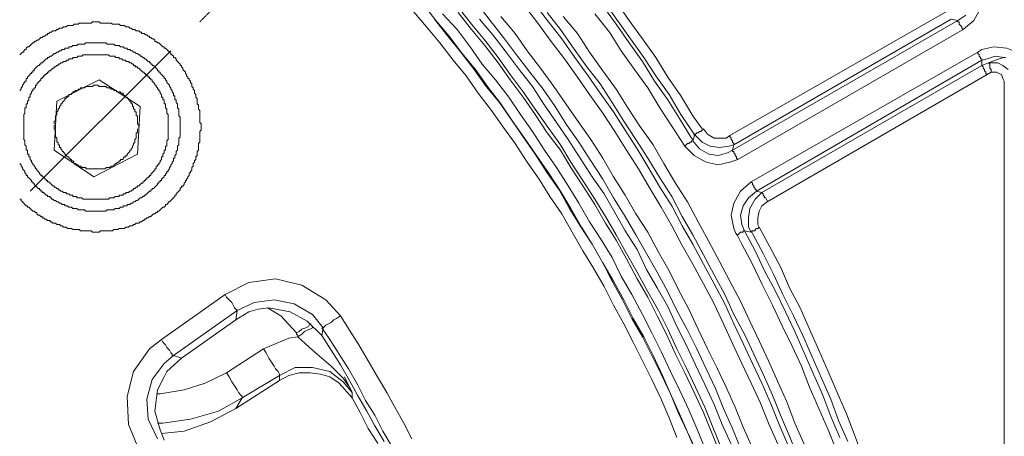
# Model space of a CAD drawing. Units: millimetres. Extents: x 715344 to 769520, y 525462 to 555162.
# Drawn here: x 733593 to 734512, y 549171 to 549560 of the extents above; entities that cross this region are included whole.
import ezdxf

# ---------------------------------------------------------------- set-up
doc = ezdxf.new("R2010")
doc.units = ezdxf.units.MM
doc.linetypes.add('PDF_IMPORT', pattern=[1, 0.8, -0.2])
doc.layers.add('EvoShahta', color=7, linetype='Continuous', lineweight=0)

msp = doc.modelspace()

# ---------------------------------------------------------------- linework, layer by layer
at = {"layer": 'EvoShahta', "linetype": 'PDF_IMPORT', "ltscale": 0.249642}
msp.add_lwpolyline([(733761.17, 549558.18), (734416.41, 550213.06)], dxfattribs=at)
at = {"layer": 'EvoShahta'}
for points in [[(734485.65, 549601.43), (734489.36, 549592.78), (734491.83, 549581.66), (734489.36, 549570.54), (734483.17, 549559.42), (734473.28, 549550.77), (734263.11, 549429.68), (734255.69, 549427.21), (734244.57, 549424.73), (734233.44, 549427.21), (734222.31, 549433.38), (734213.66, 549442.03), (734214.89, 549443.27), (734216.13, 549444.5), (734217.37, 549444.5), (734218.6, 549445.74), (734219.84, 549445.74), (734219.84, 549446.98), (734221.07, 549446.98), (734221.07, 549446.98)], [(734224.78, 549156.6), (734216.13, 549175.14), (734208.71, 549192.44), (734200.06, 549210.97), (734192.64, 549228.27), (734183.99, 549246.8), (734175.33, 549264.1), (734165.44, 549281.4), (734156.79, 549298.7), (734146.9, 549316), (734137.01, 549333.3), (734127.12, 549350.6), (734117.22, 549366.66), (734107.33, 549383.96), (734097.44, 549400.02), (734086.32, 549417.32), (734075.19, 549433.38), (734064.06, 549449.45), (734052.94, 549465.51), (734041.81, 549481.57), (734029.45, 549497.64), (734018.32, 549513.7), (734005.96, 549528.53), (733993.59, 549544.59), (733981.23, 549559.42), (733968.87, 549575.48)], [(734247.04, 549161.55), (734239.62, 549180.08), (734232.2, 549198.61), (734223.55, 549217.15), (734214.89, 549235.68), (734206.24, 549252.98), (734197.58, 549271.52), (734188.93, 549288.81), (734179.04, 549306.11), (734169.15, 549324.65), (734159.26, 549341.95), (734149.37, 549359.25), (734139.48, 549376.54), (734129.59, 549392.61), (734118.46, 549409.91), (734107.33, 549427.21), (734097.44, 549443.27), (734085.08, 549460.57), (734073.95, 549476.63), (734062.83, 549492.69), (734050.46, 549508.76), (734039.34, 549524.82), (734026.97, 549540.88), (734014.61, 549555.71), (734002.25, 549571.77)], [(734019.56, 549575.48), (734031.92, 549559.42), (734044.28, 549543.35), (734056.65, 549527.29), (734069.01, 549511.23), (734081.37, 549495.16), (734092.5, 549479.1), (734103.63, 549461.8), (734114.75, 549445.74), (734125.88, 549428.44), (734137.01, 549411.14), (734146.9, 549393.84), (734158.02, 549376.54), (734167.91, 549359.25), (734177.8, 549341.95), (734187.69, 549324.65), (734197.58, 549306.11), (734206.24, 549288.81), (734216.13, 549270.28), (734224.78, 549252.98), (734233.44, 549234.45), (734242.09, 549215.91), (734249.51, 549197.38), (734258.16, 549178.84), (734265.58, 549160.31)], [(734019.56, 549575.48), (734031.92, 549559.42), (734044.28, 549543.35), (734056.65, 549527.29), (734069.01, 549511.23), (734081.37, 549495.16), (734092.5, 549479.1), (734103.63, 549461.8), (734114.75, 549445.74), (734125.88, 549428.44), (734137.01, 549411.14), (734146.9, 549393.84), (734158.02, 549376.54), (734167.91, 549359.25), (734177.8, 549341.95), (734187.69, 549324.65), (734197.58, 549306.11), (734206.24, 549288.81), (734216.13, 549270.28), (734224.78, 549252.98), (734233.44, 549234.45), (734242.09, 549215.91), (734249.51, 549197.38), (734258.16, 549178.84), (734265.58, 549160.31)], [(734300.2, 549164.02), (734291.55, 549183.79), (734284.13, 549202.32), (734275.47, 549220.86), (734266.82, 549239.39), (734258.17, 549257.92), (734249.51, 549276.46), (734240.86, 549294.99), (734230.97, 549313.53), (734221.08, 549332.06), (734211.19, 549349.36), (734201.29, 549367.9), (734191.4, 549385.19), (734180.28, 549403.73), (734170.39, 549421.03), (734159.26, 549438.33), (734148.13, 549455.62), (734137.01, 549472.92), (734124.64, 549490.22), (734113.52, 549506.28), (734101.15, 549523.58), (734088.79, 549539.65), (734076.43, 549556.95), (734064.06, 549573.01)], [(734073.95, 549574.24), (734086.32, 549558.18), (734098.68, 549542.12), (734111.04, 549524.82), (734123.41, 549507.52), (734134.53, 549491.46), (734146.9, 549474.16), (734158.02, 549456.86), (734169.15, 549439.56), (734180.28, 549421.03), (734190.17, 549403.73), (734201.29, 549386.43), (734211.18, 549367.9), (734221.08, 549350.6), (734230.97, 549332.06), (734240.86, 549313.53), (734250.75, 549294.99), (734259.4, 549276.46), (734268.05, 549257.92), (734276.71, 549239.39), (734285.36, 549220.86), (734294.02, 549201.09), (734301.44, 549182.55), (734310.09, 549162.78)], [(734137.01, 549573.01), (734149.37, 549555.71), (734161.73, 549538.41), (734174.1, 549521.11), (734185.22, 549502.58), (734197.59, 549485.28), (734208.71, 549467.98), (734219.84, 549449.45), (734221.08, 549448.21)], [(734462.16, 549560.65), (734259.4, 549443.27), (734254.46, 549442.03), (734245.8, 549440.8), (734237.15, 549442.03), (734229.73, 549445.74), (734222.31, 549453.15), (734209.95, 549471.69), (734198.82, 549490.22), (734186.46, 549507.52), (734175.33, 549524.82), (734162.97, 549542.12), (734150.61, 549559.42), (734138.24, 549576.72)], [(734229.73, 549458.1), (734221.08, 549470.45), (734209.95, 549488.99), (734197.59, 549506.28), (734186.46, 549524.82), (734174.1, 549542.12), (734161.73, 549559.42), (734149.37, 549576.72)], [(734206.24, 549170.2), (734198.82, 549188.73), (734191.4, 549206.03), (734182.75, 549224.56), (734174.1, 549241.86), (734165.44, 549259.16), (734156.79, 549276.46), (734146.9, 549293.76), (734138.24, 549311.06), (734128.35, 549328.35), (734118.46, 549344.42), (734108.57, 549361.72), (734098.68, 549379.02), (734087.55, 549395.08), (734077.66, 549411.14), (734066.54, 549427.21), (734055.41, 549444.5), (734044.28, 549459.33), (734033.16, 549475.39), (734020.79, 549491.46), (734009.67, 549507.52), (733997.3, 549522.35), (733984.94, 549538.41), (733972.58, 549553.24), (733960.21, 549568.07)], [(733979.99, 549560.65), (733992.36, 549544.59), (734004.72, 549529.76), (734017.08, 549513.7), (734028.21, 549497.64), (734040.57, 549482.81), (734051.7, 549466.74), (734062.83, 549450.68), (734073.95, 549434.62), (734085.08, 549417.32), (734096.21, 549401.26), (734106.1, 549383.96), (734115.99, 549367.9), (734127.12, 549350.6), (734137.01, 549333.3), (734145.66, 549316), (734155.55, 549298.7), (734164.2, 549281.4), (734174.1, 549264.1), (734182.75, 549246.8), (734191.4, 549229.51), (734200.06, 549210.97), (734207.48, 549193.67), (734216.13, 549175.14), (734223.55, 549157.84)], [(733987.41, 549565.59), (734001.01, 549550.77), (734013.37, 549534.7), (734024.5, 549518.64), (734036.86, 549503.81), (734049.23, 549487.75), (734060.35, 549471.69), (734071.48, 549455.62), (734082.61, 549438.33), (734093.74, 549422.26), (734104.86, 549404.96), (734114.75, 549388.9), (734124.64, 549371.6), (734135.77, 549354.3), (734145.66, 549338.24), (734154.31, 549320.94), (734164.2, 549303.64), (734174.1, 549285.11), (734182.75, 549267.81), (734191.4, 549250.51), (734200.06, 549231.98), (734208.71, 549214.68), (734217.37, 549196.14), (734224.78, 549178.84), (734232.2, 549160.31)], [(734245.8, 549156.6), (734238.38, 549175.14), (734230.97, 549193.67), (734222.31, 549212.21), (734213.66, 549230.74), (734205, 549248.04), (734196.35, 549266.57), (734187.69, 549283.87), (734179.04, 549301.17), (734169.15, 549318.47), (734159.26, 549337), (734149.37, 549354.3), (734139.48, 549370.37), (734129.59, 549387.67), (734118.46, 549404.96), (734107.33, 549422.26), (734097.44, 549438.33), (734085.08, 549454.39), (734073.95, 549471.69), (734062.83, 549487.75), (734050.46, 549503.81), (734039.34, 549519.88), (734026.97, 549535.94), (734014.61, 549550.77), (734002.25, 549566.83)], [(734022.03, 549560.65), (734034.39, 549545.82), (734046.75, 549529.76), (734059.12, 549513.7), (734071.48, 549497.64), (734082.61, 549480.34), (734093.74, 549464.27), (734104.86, 549448.21), (734115.99, 549430.91), (734127.12, 549413.61), (734138.24, 549397.55), (734148.13, 549380.25), (734158.02, 549362.95), (734169.15, 549345.65), (734177.8, 549327.12), (734187.69, 549309.82), (734197.58, 549292.52), (734206.24, 549273.99), (734214.89, 549256.69), (734223.55, 549238.15), (734232.2, 549219.62), (734240.86, 549201.09), (734248.27, 549182.55), (734256.93, 549164.02)], [(734041.81, 549563.12), (734055.41, 549547.06), (734066.54, 549531), (734078.9, 549514.93), (734091.26, 549497.64), (734102.39, 549481.57), (734114.75, 549464.27), (734125.88, 549448.21), (734137.01, 549430.91), (734146.9, 549413.61), (734158.02, 549396.31), (734167.91, 549379.02), (734179.04, 549361.72), (734188.93, 549343.18), (734198.82, 549325.88), (734207.48, 549308.59), (734217.37, 549290.05), (734226.02, 549271.52), (734234.67, 549252.98), (734243.33, 549235.68), (734251.98, 549217.15), (734260.64, 549198.61), (734268.05, 549180.08), (734276.71, 549160.31)], [(734318.74, 549152.9), (734311.33, 549171.43), (734302.67, 549191.2), (734295.25, 549209.74), (734286.6, 549229.51), (734277.95, 549248.04), (734269.29, 549266.57), (734259.4, 549285.11), (734250.75, 549303.64), (734240.86, 549322.18), (734230.97, 549340.71), (734221.08, 549359.25), (734211.18, 549376.54), (734201.29, 549395.08), (734190.17, 549412.38), (734179.04, 549430.91), (734167.91, 549448.21), (734156.79, 549465.51), (734145.66, 549482.81), (734134.53, 549500.11), (734122.17, 549516.17), (734109.81, 549533.47), (734097.44, 549550.77), (734085.08, 549566.83)], [(734099.92, 549563.12), (734113.52, 549547.06), (734124.64, 549529.76), (734137.01, 549512.46), (734149.37, 549495.16), (734160.5, 549477.87), (734171.62, 549460.57), (734183.99, 549443.27), (734193.88, 549425.97), (734205, 549407.44), (734216.13, 549390.14), (734226.02, 549371.6), (734235.91, 549353.07), (734245.8, 549334.53), (734255.69, 549316), (734265.58, 549297.46), (734274.24, 549278.93), (734282.89, 549260.4), (734291.54, 549241.86), (734300.2, 549222.09), (734308.85, 549203.56), (734316.27, 549183.79), (734324.93, 549164.02)], [(734213.66, 549442.03), (734201.29, 549460.57), (734190.17, 549477.87), (734179.04, 549496.4), (734166.68, 549513.7), (734154.31, 549531), (734143.19, 549548.3), (734129.59, 549565.59)], [(734230.97, 549458.1), (734234.67, 549453.15), (734240.86, 549449.45), (734245.8, 549449.45), (734251.98, 549449.45), (734255.69, 549451.92), (734458.45, 549568.07)], [(734258.16, 549438.33), (734468.34, 549559.42)], [(734462.16, 549560.65), (734468.34, 549559.42), (734475.76, 549564.36)], [(734468.34, 549559.42), (734468.34, 549558.18), (734469.57, 549558.18), (734469.57, 549556.95), (734469.57, 549555.71), (734470.81, 549554.47), (734472.05, 549553.24), (734472.05, 549552), (734473.28, 549550.77)], [(733745.1, 549403.73), (733745.1, 549404.96), (733746.33, 549406.2), (733746.33, 549407.44), (733747.57, 549408.67), (733747.57, 549409.91), (733748.8, 549409.91), (733748.8, 549411.14), (733750.04, 549412.38), (733750.04, 549413.61), (733751.28, 549414.85), (733751.28, 549416.08), (733751.28, 549417.32), (733752.51, 549417.32), (733752.51, 549418.56), (733753.75, 549419.79), (733753.75, 549421.03), (733753.75, 549422.26), (733754.98, 549423.5), (733754.98, 549424.73), (733754.98, 549425.97), (733756.22, 549427.21), (733756.22, 549428.44), (733757.46, 549429.68), (733757.46, 549430.91), (733757.46, 549432.15), (733758.69, 549433.38), (733758.69, 549434.62), (733758.69, 549435.85), (733758.69, 549437.09), (733759.93, 549438.33), (733759.93, 549439.56), (733759.93, 549440.8), (733759.93, 549442.03), (733759.93, 549443.27), (733759.93, 549444.5), (733761.17, 549445.74), (733761.17, 549446.98), (733761.17, 549448.21), (733761.17, 549449.45), (733761.17, 549450.68), (733761.17, 549451.92), (733761.17, 549453.15), (733761.17, 549454.39), (733761.17, 549455.62), (733762.4, 549456.86), (733762.4, 549458.1), (733762.4, 549459.33), (733762.4, 549460.57), (733762.4, 549461.8), (733762.4, 549463.04), (733761.17, 549464.27), (733761.17, 549465.51), (733761.17, 549466.74), (733761.17, 549467.98), (733761.17, 549469.22), (733761.17, 549470.45), (733761.17, 549471.69), (733761.17, 549472.92), (733761.17, 549474.16), (733761.17, 549475.39), (733759.93, 549476.63), (733759.93, 549477.87), (733759.93, 549479.1), (733759.93, 549480.34), (733758.69, 549481.57), (733758.69, 549482.81), (733758.69, 549484.04), (733758.69, 549485.28), (733758.69, 549486.52), (733757.46, 549487.75), (733757.46, 549488.99), (733757.46, 549490.22), (733756.22, 549491.46), (733756.22, 549492.69), (733756.22, 549493.93), (733754.98, 549495.16), (733754.98, 549496.4), (733753.75, 549497.64), (733753.75, 549498.87), (733753.75, 549500.11), (733752.51, 549501.34), (733752.51, 549502.58), (733751.28, 549503.81), (733751.28, 549505.05), (733750.04, 549505.05), (733750.04, 549506.28), (733748.8, 549507.52), (733748.8, 549508.76), (733747.57, 549509.99), (733747.57, 549511.23), (733746.33, 549512.46), (733745.1, 549513.7), (733745.1, 549514.93), (733743.86, 549516.17), (733743.86, 549517.41), (733742.62, 549517.41), (733742.62, 549518.64), (733741.39, 549519.88), (733740.15, 549521.11), (733738.91, 549522.35), (733738.91, 549523.58), (733737.68, 549524.82), (733736.44, 549524.82), (733736.44, 549526.05), (733735.2, 549527.29), (733733.97, 549527.29), (733733.97, 549528.53), (733732.73, 549529.76), (733731.5, 549531), (733730.26, 549532.23), (733729.02, 549533.47), (733727.79, 549533.47), (733727.79, 549534.7), (733726.55, 549534.7), (733725.31, 549535.94), (733724.08, 549537.18), (733722.84, 549538.41), (733721.6, 549538.41), (733720.37, 549539.65), (733719.13, 549539.65), (733719.13, 549540.88), (733717.9, 549542.12), (733716.66, 549542.12), (733715.42, 549543.35), (733714.19, 549543.35), (733714.19, 549544.59), (733712.95, 549544.59), (733711.71, 549545.82), (733710.48, 549545.82), (733709.24, 549547.06), (733708.01, 549547.06), (733706.77, 549547.06), (733706.77, 549548.3), (733705.53, 549548.3), (733704.3, 549549.53), (733703.06, 549549.53), (733701.82, 549549.53), (733700.59, 549550.77), (733699.35, 549550.77), (733698.12, 549550.77), (733696.88, 549552), (733695.64, 549552), (733694.41, 549553.24), (733693.17, 549553.24), (733691.93, 549553.24), (733690.7, 549554.47), (733689.46, 549554.47), (733688.22, 549554.47), (733686.99, 549554.47), (733685.75, 549555.71), (733684.52, 549555.71), (733683.28, 549555.71), (733682.04, 549555.71), (733680.81, 549555.71), (733679.57, 549555.71), (733678.33, 549556.95), (733677.1, 549556.95), (733675.86, 549556.95), (733674.63, 549556.95), (733673.39, 549556.95), (733672.15, 549556.95), (733670.92, 549556.95), (733669.68, 549556.95), (733668.44, 549556.95), (733667.21, 549558.18), (733665.97, 549558.18), (733664.73, 549558.18), (733663.5, 549558.18), (733662.26, 549558.18), (733661.03, 549558.18), (733659.79, 549556.95), (733658.55, 549556.95), (733657.32, 549556.95), (733656.08, 549556.95), (733654.84, 549556.95), (733653.61, 549556.95), (733652.37, 549556.95), (733651.14, 549556.95), (733649.9, 549556.95), (733648.66, 549556.95), (733647.43, 549555.71), (733646.19, 549555.71), (733644.95, 549555.71), (733643.72, 549555.71), (733642.48, 549554.47), (733641.24, 549554.47), (733640.01, 549554.47), (733638.77, 549554.47), (733637.54, 549554.47), (733636.3, 549553.24), (733635.06, 549553.24), (733633.83, 549553.24), (733632.59, 549552), (733631.35, 549552), (733630.12, 549552), (733628.88, 549550.77), (733627.65, 549550.77), (733626.41, 549549.53), (733625.17, 549549.53), (733623.94, 549549.53), (733622.7, 549548.3), (733621.46, 549548.3), (733620.23, 549547.06), (733618.99, 549547.06), (733618.99, 549545.82), (733617.75, 549545.82), (733616.52, 549544.59), (733615.28, 549544.59), (733614.05, 549543.35), (733612.81, 549543.35), (733611.57, 549542.12), (733610.34, 549540.88), (733609.1, 549540.88), (733607.86, 549539.65), (733606.63, 549539.65), (733606.63, 549538.41), (733605.39, 549538.41), (733604.16, 549537.18), (733602.92, 549535.94), (733601.68, 549534.7), (733600.45, 549534.7), (733599.21, 549533.47), (733599.21, 549532.23), (733597.97, 549532.23), (733596.74, 549531), (733596.74, 549529.76), (733595.5, 549529.76), (733594.26, 549528.53), (733593.03, 549527.29)], [(733593.03, 549493.93), (733594.26, 549495.16), (733594.26, 549496.4), (733595.5, 549497.64), (733595.5, 549498.87), (733596.74, 549500.11), (733596.74, 549501.34), (733597.97, 549501.34), (733597.97, 549502.58), (733599.21, 549502.58), (733599.21, 549503.81), (733599.21, 549505.05), (733600.45, 549505.05), (733600.45, 549506.28), (733601.68, 549507.52), (733602.92, 549508.76), (733602.92, 549509.99), (733604.16, 549509.99), (733604.16, 549511.23), (733605.39, 549511.23), (733605.39, 549512.46), (733606.63, 549512.46), (733606.63, 549513.7), (733607.86, 549514.93), (733609.1, 549516.17), (733610.34, 549517.41), (733611.57, 549517.41), (733611.57, 549518.64), (733612.81, 549518.64), (733612.81, 549519.88), (733614.05, 549519.88), (733615.28, 549521.11), (733616.52, 549522.35), (733617.75, 549523.58), (733618.99, 549523.58), (733618.99, 549524.82), (733620.23, 549524.82), (733621.46, 549526.05), (733622.7, 549526.05), (733623.94, 549527.29), (733625.17, 549528.53), (733626.41, 549528.53), (733627.65, 549529.76), (733628.88, 549529.76), (733630.12, 549531), (733631.35, 549531), (733632.59, 549532.23), (733633.83, 549532.23), (733635.06, 549532.23), (733635.06, 549533.47), (733636.3, 549533.47), (733637.54, 549533.47), (733638.77, 549533.47), (733638.77, 549534.7), (733640.01, 549534.7), (733641.24, 549534.7), (733642.48, 549535.94), (733643.72, 549535.94), (733644.95, 549535.94), (733646.19, 549535.94), (733647.43, 549537.18), (733648.66, 549537.18), (733649.9, 549537.18), (733651.14, 549537.18), (733652.37, 549537.18), (733653.61, 549537.18), (733654.84, 549538.41), (733656.08, 549538.41), (733657.32, 549538.41), (733658.55, 549538.41), (733659.79, 549538.41), (733661.03, 549538.41), (733662.26, 549538.41), (733663.5, 549538.41), (733664.73, 549538.41), (733665.97, 549538.41), (733667.21, 549538.41), (733668.44, 549538.41), (733669.68, 549538.41), (733670.92, 549538.41), (733672.15, 549538.41), (733673.39, 549538.41), (733674.63, 549537.18), (733675.86, 549537.18), (733677.1, 549537.18), (733678.33, 549537.18), (733679.57, 549537.18), (733680.81, 549537.18), (733682.04, 549535.94), (733683.28, 549535.94), (733684.52, 549535.94), (733685.75, 549535.94), (733686.99, 549534.7), (733688.22, 549534.7), (733689.46, 549534.7), (733690.7, 549533.47), (733691.93, 549533.47), (733693.17, 549533.47), (733693.17, 549532.23), (733694.41, 549532.23), (733695.64, 549532.23), (733696.88, 549531), (733698.12, 549531), (733699.35, 549529.76), (733700.59, 549529.76), (733701.82, 549528.53), (733703.06, 549528.53), (733704.3, 549527.29), (733705.53, 549527.29), (733705.53, 549526.05), (733706.77, 549526.05), (733708.01, 549524.82)], [(734275.47, 549408.67), (734486.88, 549529.76), (734490.59, 549532.23), (734501.72, 549534.7), (734514.08, 549533.47), (734520.26, 549531), (734527.68, 549524.82), (734532.63, 549516.17), (734533.86, 549507.52), (734533.86, 548860.05)], [(733708.01, 549524.82), (733709.24, 549524.82), (733709.24, 549523.58), (733710.48, 549523.58), (733711.71, 549522.35), (733712.95, 549521.11), (733714.19, 549521.11), (733714.19, 549519.88), (733715.42, 549519.88), (733715.42, 549518.64), (733716.66, 549518.64), (733716.66, 549517.41), (733717.9, 549517.41), (733719.13, 549516.17), (733720.37, 549514.93), (733721.6, 549513.7), (733721.6, 549512.46), (733722.84, 549512.46), (733722.84, 549511.23), (733724.08, 549511.23), (733724.08, 549509.99), (733725.31, 549508.76), (733726.55, 549507.52), (733727.79, 549506.28), (733727.79, 549505.05), (733729.02, 549505.05), (733729.02, 549503.81), (733730.26, 549502.58), (733730.26, 549501.34), (733731.5, 549500.11), (733732.73, 549498.87), (733732.73, 549497.64), (733733.97, 549496.4), (733733.97, 549495.16), (733735.2, 549493.93), (733735.2, 549492.69), (733736.44, 549491.46), (733736.44, 549490.22), (733736.44, 549488.99), (733737.68, 549488.99), (733737.68, 549487.75), (733737.68, 549486.52), (733737.68, 549485.28), (733738.91, 549485.28), (733738.91, 549484.04), (733738.91, 549482.81), (733740.15, 549481.57), (733740.15, 549480.34), (733740.15, 549479.1), (733740.15, 549477.87), (733741.39, 549476.63), (733741.39, 549475.39), (733741.39, 549474.16), (733741.39, 549472.92), (733741.39, 549471.69), (733741.39, 549470.45), (733742.62, 549469.22), (733742.62, 549467.98), (733742.62, 549466.74), (733742.62, 549465.51), (733742.62, 549464.27), (733742.62, 549463.04), (733742.62, 549461.8), (733742.62, 549460.57), (733742.62, 549459.33), (733742.62, 549458.1), (733742.62, 549456.86), (733742.62, 549455.62), (733742.62, 549454.39), (733742.62, 549453.15), (733742.62, 549451.92), (733742.62, 549450.68), (733741.39, 549449.45), (733741.39, 549448.21), (733741.39, 549446.98), (733741.39, 549445.74), (733741.39, 549444.5), (733741.39, 549443.27), (733740.15, 549442.03), (733740.15, 549440.8), (733740.15, 549439.56), (733740.15, 549438.33), (733738.91, 549437.09), (733738.91, 549435.85), (733738.91, 549434.62), (733737.68, 549433.38), (733737.68, 549432.15), (733737.68, 549430.91), (733736.44, 549430.91), (733736.44, 549429.68), (733736.44, 549428.44), (733735.2, 549427.21), (733735.2, 549425.97), (733733.97, 549424.73), (733733.97, 549423.5), (733732.73, 549422.26), (733732.73, 549421.03), (733731.5, 549419.79), (733731.5, 549418.56), (733730.26, 549418.56), (733730.26, 549417.32), (733729.02, 549416.08), (733729.02, 549414.85), (733727.79, 549414.85), (733727.79, 549413.61), (733726.55, 549412.38), (733725.31, 549411.14), (733725.31, 549409.91), (733724.08, 549409.91), (733724.08, 549408.67), (733722.84, 549408.67), (733722.84, 549407.44), (733721.6, 549407.44), (733721.6, 549406.2), (733720.37, 549404.96), (733719.13, 549403.73), (733717.9, 549402.49), (733716.66, 549402.49), (733716.66, 549401.26), (733715.42, 549401.26), (733715.42, 549400.02), (733714.19, 549400.02), (733712.95, 549398.79), (733711.71, 549397.55), (733710.48, 549396.31), (733709.24, 549396.31), (733709.24, 549395.08), (733708.01, 549395.08), (733706.77, 549393.84), (733705.53, 549393.84), (733704.3, 549392.61), (733703.06, 549391.37), (733701.82, 549391.37), (733700.59, 549390.14), (733699.35, 549390.14), (733698.12, 549388.9), (733696.88, 549388.9), (733695.64, 549387.67), (733694.41, 549387.67), (733693.17, 549387.67), (733693.17, 549386.43), (733691.93, 549386.43), (733690.7, 549386.43), (733689.46, 549386.43), (733689.46, 549385.19), (733688.22, 549385.19), (733686.99, 549385.19), (733685.75, 549383.96), (733684.52, 549383.96), (733683.28, 549383.96), (733682.04, 549383.96), (733680.81, 549382.72), (733679.57, 549382.72), (733678.33, 549382.72), (733677.1, 549382.72), (733675.86, 549382.72), (733674.63, 549382.72), (733673.39, 549381.49), (733672.15, 549381.49), (733670.92, 549381.49), (733669.68, 549381.49), (733668.44, 549381.49), (733667.21, 549381.49), (733665.97, 549381.49), (733664.73, 549381.49), (733663.5, 549381.49), (733662.26, 549381.49), (733661.03, 549381.49), (733659.79, 549381.49), (733658.55, 549381.49), (733657.32, 549381.49), (733656.08, 549381.49), (733654.84, 549381.49), (733653.61, 549382.72), (733652.37, 549382.72), (733651.14, 549382.72), (733649.9, 549382.72), (733648.66, 549382.72), (733647.43, 549382.72), (733646.19, 549383.96), (733644.95, 549383.96), (733643.72, 549383.96), (733642.48, 549383.96), (733641.24, 549385.19), (733640.01, 549385.19), (733638.77, 549385.19), (733637.54, 549386.43), (733636.3, 549386.43), (733635.06, 549386.43), (733635.06, 549387.67), (733633.83, 549387.67), (733632.59, 549387.67), (733631.35, 549388.9), (733630.12, 549388.9), (733628.88, 549390.14), (733627.65, 549390.14), (733626.41, 549391.37), (733625.17, 549391.37), (733623.94, 549392.61), (733622.7, 549392.61), (733622.7, 549393.84), (733621.46, 549393.84), (733621.46, 549395.08), (733620.23, 549395.08), (733618.99, 549395.08), (733618.99, 549396.31), (733617.75, 549396.31), (733616.52, 549397.55), (733615.28, 549398.79), (733614.05, 549398.79), (733614.05, 549400.02), (733612.81, 549400.02), (733612.81, 549401.26), (733611.57, 549401.26), (733611.57, 549402.49), (733610.34, 549402.49), (733609.1, 549403.73), (733607.86, 549404.96), (733606.63, 549406.2), (733606.63, 549407.44), (733605.39, 549407.44), (733605.39, 549408.67), (733604.16, 549408.67), (733604.16, 549409.91), (733602.92, 549411.14), (733601.68, 549412.38), (733600.45, 549413.61), (733600.45, 549414.85), (733599.21, 549414.85), (733599.21, 549416.08), (733597.97, 549417.32), (733597.97, 549418.56), (733596.74, 549419.79), (733595.5, 549421.03), (733595.5, 549422.26), (733594.26, 549423.5), (733594.26, 549424.73), (733593.03, 549425.97)], [(733701.82, 549516.17), (733700.59, 549517.41), (733699.35, 549517.41), (733699.35, 549518.64), (733698.12, 549518.64), (733696.88, 549519.88), (733695.64, 549519.88), (733694.41, 549521.11), (733693.17, 549521.11), (733691.93, 549521.11), (733691.93, 549522.35), (733690.7, 549522.35), (733689.46, 549522.35), (733688.22, 549523.58), (733686.99, 549523.58), (733685.75, 549523.58), (733685.75, 549524.82), (733684.52, 549524.82), (733683.28, 549524.82), (733682.04, 549524.82), (733682.04, 549526.05), (733680.81, 549526.05), (733679.57, 549526.05), (733678.33, 549526.05), (733677.1, 549526.05), (733675.86, 549527.29), (733674.63, 549527.29), (733673.39, 549527.29), (733672.15, 549527.29), (733670.92, 549527.29), (733669.68, 549527.29), (733668.44, 549527.29), (733667.21, 549527.29), (733665.97, 549527.29), (733664.73, 549527.29), (733663.5, 549527.29), (733662.26, 549527.29), (733661.03, 549527.29), (733659.79, 549527.29), (733658.55, 549527.29), (733657.32, 549527.29), (733656.08, 549527.29), (733654.84, 549527.29), (733653.61, 549527.29), (733652.37, 549527.29), (733651.14, 549526.05), (733649.9, 549526.05), (733648.66, 549526.05), (733647.43, 549526.05), (733646.19, 549524.82), (733644.95, 549524.82), (733643.72, 549524.82), (733642.48, 549524.82), (733642.48, 549523.58), (733641.24, 549523.58), (733640.01, 549523.58), (733638.77, 549523.58), (733638.77, 549522.35), (733637.54, 549522.35), (733636.3, 549522.35), (733636.3, 549521.11), (733635.06, 549521.11), (733633.83, 549521.11), (733632.59, 549519.88), (733631.35, 549519.88), (733630.12, 549518.64), (733628.88, 549518.64), (733628.88, 549517.41), (733627.65, 549517.41), (733626.41, 549516.17), (733625.17, 549516.17), (733625.17, 549514.93), (733623.94, 549514.93), (733622.7, 549513.7), (733621.46, 549512.46), (733620.23, 549512.46), (733620.23, 549511.23), (733618.99, 549511.23), (733618.99, 549509.99), (733617.75, 549509.99), (733617.75, 549508.76), (733616.52, 549508.76), (733616.52, 549507.52), (733615.28, 549507.52), (733615.28, 549506.28), (733614.05, 549506.28), (733614.05, 549505.05), (733612.81, 549505.05), (733612.81, 549503.81), (733611.57, 549502.58), (733610.34, 549501.34), (733609.1, 549500.11), (733609.1, 549498.87), (733607.86, 549498.87), (733607.86, 549497.64), (733607.86, 549496.4), (733606.63, 549496.4), (733606.63, 549495.16), (733605.39, 549495.16), (733605.39, 549493.93), (733604.16, 549492.69), (733604.16, 549491.46), (733602.92, 549490.22), (733602.92, 549488.99), (733602.92, 549487.75), (733601.68, 549487.75), (733601.68, 549486.52), (733601.68, 549485.28), (733600.45, 549484.04), (733600.45, 549482.81), (733600.45, 549481.57), (733599.21, 549481.57), (733599.21, 549480.34), (733599.21, 549479.1), (733599.21, 549477.87), (733597.97, 549477.87), (733597.97, 549476.63), (733597.97, 549475.39), (733597.97, 549474.16), (733597.97, 549472.92), (733596.74, 549471.69), (733596.74, 549470.45), (733596.74, 549469.22), (733596.74, 549467.98), (733596.74, 549466.74), (733596.74, 549465.51), (733596.74, 549464.27), (733596.74, 549463.04), (733596.74, 549461.8), (733596.74, 549460.57), (733596.74, 549459.33), (733596.74, 549458.1), (733596.74, 549456.86), (733596.74, 549455.62), (733596.74, 549454.39), (733596.74, 549453.15), (733596.74, 549451.92), (733596.74, 549450.68), (733596.74, 549449.45), (733596.74, 549448.21), (733597.97, 549446.98), (733597.97, 549445.74), (733597.97, 549444.5), (733597.97, 549443.27), (733599.21, 549442.03), (733599.21, 549440.8), (733599.21, 549439.56), (733599.21, 549438.33), (733600.45, 549438.33), (733600.45, 549437.09), (733600.45, 549435.85), (733600.45, 549434.62), (733601.68, 549434.62), (733601.68, 549433.38), (733601.68, 549432.15), (733602.92, 549432.15), (733602.92, 549430.91), (733602.92, 549429.68), (733604.16, 549428.44), (733604.16, 549427.21), (733605.39, 549425.97), (733605.39, 549424.73), (733606.63, 549424.73), (733606.63, 549423.5), (733607.86, 549422.26), (733607.86, 549421.03), (733609.1, 549421.03), (733609.1, 549419.79), (733610.34, 549418.56), (733611.57, 549417.32), (733611.57, 549416.08), (733612.81, 549416.08), (733612.81, 549414.85), (733614.05, 549414.85), (733614.05, 549413.61), (733615.28, 549413.61), (733615.28, 549412.38), (733616.52, 549412.38), (733616.52, 549411.14), (733617.75, 549411.14), (733617.75, 549409.91), (733618.99, 549409.91), (733618.99, 549408.67), (733620.23, 549408.67), (733621.46, 549407.44), (733622.7, 549406.2), (733623.94, 549404.96), (733625.17, 549404.96), (733625.17, 549403.73), (733626.41, 549403.73), (733627.65, 549402.49), (733628.88, 549402.49), (733628.88, 549401.26), (733630.12, 549401.26), (733631.35, 549400.02), (733632.59, 549400.02), (733633.83, 549398.79), (733635.06, 549398.79), (733636.3, 549398.79), (733636.3, 549397.55), (733637.54, 549397.55), (733638.77, 549397.55), (733640.01, 549396.31), (733641.24, 549396.31), (733642.48, 549396.31), (733642.48, 549395.08), (733643.72, 549395.08), (733644.95, 549395.08), (733646.19, 549395.08), (733646.19, 549393.84), (733647.43, 549393.84), (733648.66, 549393.84), (733649.9, 549393.84), (733651.14, 549393.84), (733652.37, 549392.61), (733653.61, 549392.61), (733654.84, 549392.61), (733656.08, 549392.61), (733657.32, 549392.61), (733658.55, 549392.61), (733659.79, 549392.61), (733661.03, 549392.61), (733662.26, 549392.61), (733663.5, 549392.61), (733664.73, 549392.61), (733665.97, 549392.61), (733667.21, 549392.61), (733668.44, 549392.61), (733669.68, 549392.61), (733670.92, 549392.61), (733672.15, 549392.61), (733673.39, 549392.61), (733674.63, 549392.61), (733675.86, 549392.61), (733677.1, 549393.84), (733678.33, 549393.84), (733679.57, 549393.84), (733680.81, 549393.84), (733682.04, 549395.08), (733683.28, 549395.08), (733684.52, 549395.08), (733685.75, 549395.08), (733685.75, 549396.31), (733686.99, 549396.31), (733688.22, 549396.31), (733689.46, 549396.31), (733689.46, 549397.55), (733690.7, 549397.55), (733691.93, 549397.55), (733691.93, 549398.79), (733693.17, 549398.79), (733694.41, 549398.79), (733695.64, 549400.02), (733696.88, 549400.02), (733698.12, 549401.26), (733699.35, 549401.26), (733699.35, 549402.49), (733700.59, 549402.49), (733701.82, 549403.73), (733703.06, 549403.73), (733703.06, 549404.96), (733704.3, 549404.96), (733705.53, 549406.2), (733706.77, 549407.44), (733708.01, 549407.44), (733708.01, 549408.67), (733709.24, 549408.67), (733709.24, 549409.91), (733710.48, 549409.91), (733710.48, 549411.14), (733711.71, 549411.14), (733711.71, 549412.38), (733712.95, 549412.38), (733712.95, 549413.61), (733714.19, 549413.61), (733714.19, 549414.85), (733715.42, 549414.85), (733715.42, 549416.08), (733716.66, 549417.32), (733717.9, 549418.56), (733719.13, 549419.79), (733719.13, 549421.03), (733720.37, 549421.03), (733720.37, 549422.26), (733720.37, 549423.5), (733721.6, 549423.5), (733721.6, 549424.73), (733722.84, 549424.73), (733722.84, 549425.97), (733724.08, 549427.21), (733724.08, 549428.44), (733725.31, 549429.68), (733725.31, 549430.91), (733725.31, 549432.15), (733726.55, 549432.15), (733726.55, 549433.38), (733726.55, 549434.62), (733727.79, 549435.85), (733727.79, 549437.09), (733727.79, 549438.33), (733729.02, 549438.33), (733729.02, 549439.56), (733729.02, 549440.8), (733729.02, 549442.03), (733730.26, 549442.03), (733730.26, 549443.27), (733730.26, 549444.5), (733730.26, 549445.74), (733730.26, 549446.98), (733731.5, 549448.21), (733731.5, 549449.45), (733731.5, 549450.68), (733731.5, 549451.92), (733731.5, 549453.15), (733731.5, 549454.39), (733731.5, 549455.62), (733731.5, 549456.86), (733731.5, 549458.1), (733731.5, 549459.33), (733731.5, 549460.57), (733731.5, 549461.8), (733731.5, 549463.04), (733731.5, 549464.27), (733731.5, 549465.51), (733731.5, 549466.74), (733731.5, 549467.98), (733731.5, 549469.22), (733731.5, 549470.45), (733731.5, 549471.69), (733730.26, 549472.92), (733730.26, 549474.16), (733730.26, 549475.39), (733730.26, 549476.63), (733729.02, 549477.87), (733729.02, 549479.1), (733729.02, 549480.34), (733729.02, 549481.57), (733727.79, 549481.57), (733727.79, 549482.81), (733727.79, 549484.04), (733727.79, 549485.28), (733726.55, 549485.28), (733726.55, 549486.52), (733726.55, 549487.75), (733725.31, 549487.75), (733725.31, 549488.99), (733725.31, 549490.22), (733724.08, 549491.46), (733724.08, 549492.69), (733722.84, 549493.93), (733722.84, 549495.16), (733721.6, 549495.16), (733721.6, 549496.4), (733720.37, 549497.64), (733720.37, 549498.87), (733719.13, 549498.87), (733719.13, 549500.11), (733717.9, 549501.34), (733716.66, 549502.58), (733716.66, 549503.81), (733715.42, 549503.81), (733715.42, 549505.05), (733714.19, 549505.05), (733714.19, 549506.28), (733712.95, 549506.28), (733712.95, 549507.52), (733711.71, 549507.52), (733711.71, 549508.76), (733710.48, 549508.76), (733710.48, 549509.99), (733709.24, 549509.99), (733709.24, 549511.23), (733708.01, 549511.23), (733706.77, 549512.46), (733705.53, 549513.7), (733704.3, 549514.93), (733703.06, 549514.93), (733703.06, 549516.17), (733701.82, 549516.17), (733700.59, 549516.17)], [(733602.92, 549400.02), (733733.97, 549531)], [(734379.32, 549152.9), (734371.9, 549172.67), (734364.49, 549192.44), (734355.83, 549212.21), (734347.18, 549231.98), (734338.52, 549251.75), (734329.87, 549271.52), (734321.22, 549291.29), (734311.33, 549309.82), (734302.67, 549329.59), (734292.78, 549348.12), (734282.89, 549366.66), (734281.65, 549365.42), (734280.42, 549365.42), (734279.18, 549364.19), (734279.18, 549362.95), (734277.95, 549362.95), (734276.71, 549362.95), (734275.47, 549361.72), (734275.47, 549361.72), (734273, 549366.66), (734273, 549375.31), (734274.24, 549383.96), (734279.18, 549392.61), (734285.36, 549398.79), (734490.59, 549517.41), (734490.59, 549522.35), (734495.54, 549523.58), (734502.95, 549526.05), (734511.61, 549524.82)], [(734486.88, 549529.76), (734486.88, 549528.53), (734488.12, 549527.29), (734488.12, 549526.06), (734489.35, 549524.82), (734489.35, 549523.58), (734490.59, 549523.58), (734490.59, 549522.35), (734490.59, 549522.35), (734280.42, 549400.02)], [(734512.84, 549524.82), (734511.61, 549524.82), (734506.66, 549523.58), (734496.77, 549519.88)], [(734495.54, 549508.76), (734494.3, 549509.99), (734494.3, 549511.23), (734493.06, 549512.46), (734493.06, 549513.7), (734491.83, 549514.93), (734491.83, 549516.17), (734491.83, 549516.17), (734490.59, 549517.41), (734496.77, 549519.88), (734500.48, 549519.88), (734505.43, 549519.88), (734510.37, 549517.41), (734515.32, 549513.7)], [(734496.77, 549519.88), (734498.01, 549518.64), (734498.01, 549518.64), (734498.01, 549517.41), (734498.01, 549516.17), (734498.01, 549514.93), (734499.25, 549513.7), (734499.25, 549512.46), (734499.25, 549511.23)], [(734511.61, 548863.76), (734511.61, 549502.58), (734510.37, 549505.05), (734509.14, 549508.76), (734506.66, 549509.99), (734504.19, 549511.23), (734501.72, 549511.23), (734499.24, 549511.23), (734495.54, 549508.76), (734290.31, 549390.14), (734285.36, 549386.43), (734282.89, 549381.49), (734281.65, 549375.31), (734281.65, 549369.13), (734282.89, 549366.66)], [(733685.75, 549491.46), (733684.52, 549492.69), (733683.28, 549492.69), (733683.28, 549493.93), (733682.04, 549493.93), (733680.81, 549493.93), (733680.81, 549495.16), (733679.57, 549495.16), (733678.33, 549495.16), (733677.1, 549496.4), (733675.86, 549496.4), (733674.63, 549496.4), (733673.39, 549497.64), (733672.15, 549497.64), (733670.92, 549497.64), (733669.68, 549497.64), (733668.44, 549497.64), (733667.21, 549497.64), (733665.97, 549498.87), (733664.73, 549498.87), (733663.5, 549498.87), (733662.26, 549498.87), (733661.03, 549497.64), (733659.79, 549497.64), (733658.55, 549497.64), (733657.32, 549497.64), (733656.08, 549497.64), (733654.84, 549497.64), (733653.61, 549496.4), (733652.37, 549496.4), (733651.14, 549496.4), (733649.9, 549496.4), (733649.9, 549495.16), (733648.66, 549495.16), (733647.43, 549495.16), (733647.43, 549493.93), (733646.19, 549493.93), (733644.95, 549493.93), (733643.72, 549492.69), (733642.48, 549492.69), (733642.48, 549491.46), (733641.25, 549491.46), (733641.25, 549490.22), (733640.01, 549490.22), (733638.77, 549490.22), (733638.77, 549488.99), (733637.54, 549487.75), (733636.3, 549487.75), (733636.3, 549486.52), (733635.06, 549486.52), (733635.06, 549485.28), (733633.83, 549484.04), (733632.59, 549482.81), (733632.59, 549481.57), (733631.35, 549481.57), (733631.35, 549480.34), (733630.12, 549479.1), (733630.12, 549477.87), (733628.88, 549476.63), (733628.88, 549475.39), (733627.65, 549474.16), (733627.65, 549472.92), (733627.65, 549471.69), (733626.41, 549470.45), (733626.41, 549469.22), (733626.41, 549467.98), (733626.41, 549466.74), (733626.41, 549465.51), (733625.17, 549465.51), (733625.17, 549464.27), (733625.17, 549463.04)], [(733704.3, 549456.86), (733704.3, 549458.1), (733704.3, 549459.33), (733704.3, 549460.57), (733704.3, 549461.8), (733703.06, 549463.04), (733703.06, 549464.27), (733703.06, 549465.51), (733703.06, 549466.75), (733703.06, 549467.98), (733703.06, 549469.22), (733703.06, 549470.45), (733701.82, 549470.45), (733701.82, 549471.69), (733701.82, 549472.92), (733701.82, 549474.16), (733700.59, 549474.16), (733700.59, 549475.39), (733700.59, 549476.63), (733699.35, 549476.63), (733699.35, 549477.87), (733699.35, 549479.1), (733698.12, 549479.1), (733698.12, 549480.34), (733698.12, 549481.57), (733696.88, 549481.57), (733696.88, 549482.81), (733695.64, 549484.04), (733695.64, 549485.28), (733694.41, 549485.28), (733694.41, 549486.52), (733693.17, 549486.52), (733693.17, 549487.75), (733691.93, 549487.75), (733691.93, 549488.99), (733690.7, 549488.99), (733689.46, 549490.22), (733689.46, 549491.46), (733688.22, 549491.46), (733686.99, 549491.46), (733686.99, 549492.69), (733685.75, 549492.69)], [(733626.41, 549461.8), (733625.17, 549461.8), (733625.17, 549460.57), (733625.17, 549459.33), (733625.17, 549458.1), (733626.41, 549456.86), (733626.41, 549455.62), (733626.41, 549454.39), (733626.41, 549453.15), (733626.41, 549451.92), (733626.41, 549450.68), (733627.65, 549449.45), (733627.65, 549448.21), (733627.65, 549446.98), (733627.65, 549445.74), (733628.88, 549445.74), (733628.88, 549444.5), (733628.88, 549443.27), (733630.12, 549443.27), (733630.12, 549442.03), (733630.12, 549440.8), (733631.35, 549440.8), (733631.35, 549439.56), (733632.59, 549438.33), (733632.59, 549437.09), (733633.83, 549437.09), (733633.83, 549435.85), (733635.06, 549435.85), (733635.06, 549434.62), (733636.3, 549433.38), (733637.54, 549432.15), (733638.77, 549432.15), (733638.77, 549430.91), (733640.01, 549430.91), (733640.01, 549429.68), (733641.24, 549429.68), (733641.24, 549428.44), (733642.48, 549428.44), (733643.72, 549427.21)], [(733643.72, 549425.97), (733644.95, 549425.97), (733646.19, 549424.73), (733647.43, 549424.73), (733647.43, 549423.5), (733648.66, 549423.5), (733649.9, 549423.5), (733651.14, 549422.26), (733652.37, 549422.26), (733653.61, 549422.26), (733654.84, 549422.26), (733654.84, 549421.03), (733656.08, 549421.03), (733657.32, 549421.03), (733658.55, 549421.03), (733659.79, 549421.03), (733661.03, 549421.03), (733662.26, 549421.03), (733663.5, 549421.03), (733664.74, 549421.03), (733665.97, 549421.03), (733667.21, 549421.03), (733668.44, 549421.03), (733669.68, 549421.03), (733670.92, 549421.03), (733672.15, 549421.03), (733673.39, 549421.03), (733673.39, 549422.26), (733674.63, 549422.26), (733675.86, 549422.26), (733677.1, 549422.26), (733678.33, 549423.5), (733679.57, 549423.5), (733680.81, 549423.5), (733680.81, 549424.73), (733682.04, 549424.73), (733682.04, 549425.97), (733683.28, 549425.97), (733684.52, 549427.21), (733685.75, 549427.21), (733685.75, 549428.44), (733686.99, 549428.44), (733686.99, 549429.68), (733688.22, 549429.68), (733689.46, 549429.68), (733689.46, 549430.91), (733690.7, 549432.15), (733691.93, 549432.15), (733691.93, 549433.38), (733693.17, 549433.38), (733693.17, 549434.62), (733694.41, 549435.85), (733695.64, 549437.09), (733695.64, 549438.33), (733696.88, 549438.33), (733696.88, 549439.56), (733698.12, 549440.8), (733698.12, 549442.03), (733699.35, 549443.27), (733699.35, 549444.5), (733700.59, 549445.74), (733700.59, 549446.98), (733700.59, 549448.21), (733701.82, 549449.45), (733701.82, 549450.68), (733701.82, 549451.92), (733701.82, 549453.15), (733701.82, 549454.39), (733703.06, 549454.39), (733703.06, 549455.62), (733703.06, 549456.86), (733703.06, 549458.1)], [(734230.97, 549458.1), (734229.73, 549456.86), (734228.49, 549455.62), (734227.26, 549455.62), (734226.02, 549454.39), (734224.78, 549454.39), (734223.55, 549453.15), (734223.55, 549453.15), (734222.31, 549453.15)], [(734222.31, 549453.15), (734222.31, 549450.68), (734221.07, 549446.98), (734227.26, 549439.56), (734235.91, 549434.62), (734244.57, 549433.38), (734253.22, 549435.85), (734258.16, 549438.33), (734259.4, 549443.27)], [(734255.69, 549451.92), (734255.69, 549450.68), (734256.93, 549449.45), (734256.93, 549448.21), (734258.16, 549446.98), (734258.16, 549445.74), (734259.4, 549444.5), (734259.4, 549444.5), (734259.4, 549443.27)], [(734258.16, 549438.33), (734258.16, 549437.09), (734259.4, 549437.09), (734259.4, 549435.85), (734260.64, 549434.62), (734260.64, 549433.38), (734261.87, 549432.15), (734261.87, 549430.91), (734263.11, 549429.68)], [(733593.03, 549392.61), (733594.26, 549392.61), (733594.26, 549391.37), (733595.5, 549390.14), (733596.74, 549388.9), (733597.97, 549387.67), (733599.21, 549386.43), (733600.45, 549386.43), (733600.45, 549385.19), (733601.68, 549385.19), (733602.92, 549383.96), (733604.16, 549382.72), (733605.39, 549381.49), (733606.63, 549381.49), (733607.86, 549380.25), (733609.1, 549380.25), (733609.1, 549379.02), (733610.34, 549377.78), (733611.57, 549377.78), (733612.81, 549376.54), (733614.05, 549376.54), (733614.05, 549375.31), (733615.28, 549375.31), (733616.52, 549374.07), (733617.75, 549374.07), (733618.99, 549372.84), (733620.23, 549372.84), (733621.46, 549372.84), (733621.46, 549371.6), (733622.7, 549371.6), (733623.94, 549370.37), (733625.17, 549370.37), (733626.41, 549370.37), (733627.65, 549369.13), (733628.88, 549369.13), (733630.12, 549369.13), (733631.35, 549367.9), (733632.59, 549367.9), (733633.83, 549366.66), (733635.06, 549366.66), (733636.3, 549366.66), (733637.54, 549365.42), (733638.77, 549365.42), (733640.01, 549365.42), (733641.24, 549365.42), (733642.48, 549364.19), (733643.72, 549364.19), (733644.95, 549364.19), (733646.19, 549364.19), (733647.43, 549364.19), (733648.66, 549364.19), (733649.9, 549362.95), (733651.14, 549362.95), (733652.37, 549362.95), (733653.61, 549362.95), (733654.84, 549362.95), (733656.08, 549362.95), (733657.32, 549362.95), (733658.55, 549362.95), (733659.79, 549362.95), (733661.03, 549361.72), (733662.26, 549361.72), (733663.5, 549361.72), (733664.73, 549361.72), (733665.97, 549361.72), (733667.21, 549361.72), (733668.44, 549362.95), (733669.68, 549362.95), (733670.92, 549362.95), (733672.15, 549362.95), (733673.39, 549362.95), (733674.63, 549362.95), (733675.86, 549362.95), (733677.1, 549362.95), (733678.33, 549362.95), (733679.57, 549362.95), (733680.81, 549364.19), (733682.04, 549364.19), (733683.28, 549364.19), (733684.52, 549364.19), (733685.75, 549365.42), (733686.99, 549365.42), (733688.22, 549365.42), (733689.46, 549365.42), (733690.7, 549365.42), (733691.93, 549366.66), (733693.17, 549366.66), (733694.41, 549366.66), (733695.64, 549367.9), (733696.88, 549367.9), (733698.12, 549367.9), (733699.35, 549369.13), (733700.59, 549369.13), (733701.82, 549370.37), (733703.06, 549370.37), (733704.3, 549370.37), (733705.53, 549371.6), (733706.77, 549371.6), (733708.01, 549372.84), (733709.24, 549372.84), (733709.24, 549374.07), (733710.48, 549374.07), (733711.71, 549375.31), (733712.95, 549375.31), (733714.19, 549376.54), (733715.42, 549376.54), (733716.66, 549377.78), (733717.9, 549379.02), (733719.13, 549379.02), (733720.37, 549380.25), (733721.6, 549380.25), (733721.6, 549381.49), (733722.84, 549381.49), (733724.08, 549382.72), (733725.31, 549383.96), (733726.55, 549385.19), (733727.79, 549385.19), (733729.02, 549386.43), (733729.02, 549387.67), (733730.26, 549387.67), (733731.5, 549388.9), (733731.5, 549390.14), (733732.73, 549390.14), (733733.97, 549391.37), (733735.2, 549392.61), (733736.44, 549393.84), (733737.68, 549395.08), (733737.68, 549396.31), (733738.91, 549396.31), (733738.91, 549397.55), (733740.15, 549398.79), (733741.39, 549400.02), (733742.62, 549401.26), (733742.62, 549402.49), (733743.86, 549403.73), (733743.86, 549404.96)], [(734261.87, 549359.25), (734259.4, 549365.42), (734256.93, 549377.78), (734259.4, 549388.9), (734265.58, 549400.02), (734275.47, 549408.67), (734276.71, 549407.44), (734276.71, 549406.2), (734277.95, 549404.96), (734277.95, 549403.73), (734279.18, 549402.49), (734279.18, 549401.26), (734280.42, 549401.26), (734280.42, 549400.02)], [(734285.36, 549398.79), (734280.42, 549400.02), (734273, 549393.84), (734268.05, 549386.43), (734265.58, 549377.78), (734266.82, 549369.13), (734269.29, 549362.95), (734275.47, 549361.72)], [(734285.36, 549398.79), (734286.6, 549397.55), (734286.6, 549397.55), (734286.6, 549396.31), (734287.84, 549395.08), (734287.84, 549393.84), (734289.07, 549393.84), (734290.31, 549391.37), (734290.31, 549390.14)], [(734261.87, 549359.25), (734263.11, 549359.25), (734264.35, 549360.48), (734265.58, 549361.72), (734266.82, 549361.72), (734268.06, 549361.72), (734268.06, 549362.95), (734269.29, 549362.95), (734269.29, 549362.95)], [(734261.87, 549360.48), (734266.82, 549350.6), (734276.71, 549332.06), (734285.36, 549313.53), (734295.25, 549293.76), (734303.91, 549275.22), (734313.8, 549255.45), (734322.45, 549236.92), (734329.87, 549217.15), (734338.52, 549197.38), (734347.18, 549177.61), (734354.6, 549159.07)], [(734269.29, 549362.95), (734279.18, 549344.42), (734287.84, 549325.88), (734297.73, 549307.35), (734307.62, 549287.58), (734316.27, 549269.05), (734324.93, 549249.28), (734333.58, 549229.51), (734342.23, 549209.74), (734349.65, 549189.97), (734358.31, 549170.2)], [(734365.72, 549166.49), (734357.07, 549186.26), (734349.65, 549206.03), (734341, 549225.8), (734332.34, 549245.57), (734323.69, 549265.34), (734315.04, 549283.87), (734305.14, 549303.64), (734296.49, 549322.18), (734286.6, 549341.95), (734276.71, 549360.48), (734275.47, 549362.95)], [(733784.66, 549303.64), (733806.91, 549314.76), (733831.64, 549318.47), (733856.36, 549312.29), (733878.62, 549298.7), (733892.22, 549283.87)], [(733704.3, 549159.07), (733694.41, 549182.55), (733693.17, 549208.5), (733699.35, 549231.98), (733714.19, 549252.98), (733725.31, 549261.63), (733784.66, 549303.64), (733785.89, 549301.17), (733788.37, 549298.7), (733790.84, 549296.23), (733792.07, 549293.76), (733793.31, 549291.29), (733794.55, 549290.05), (733795.78, 549288.82), (733795.78, 549288.82)], [(733736.44, 549246.8), (733795.78, 549288.81), (733794.55, 549280.17), (733806.91, 549287.58), (733815.56, 549290.05), (733825.46, 549291.29), (733845.24, 549287.58), (733861.31, 549278.93), (733874.91, 549265.34), (733876.14, 549272.75), (733866.25, 549285.11), (733848.95, 549294.99), (733830.4, 549298.7), (733811.86, 549296.23), (733795.78, 549288.81), (733736.44, 549246.8), (733727.79, 549239.39), (733716.66, 549224.56), (733711.71, 549206.03), (733712.95, 549187.49), (733721.6, 549168.96)], [(733865.02, 549276.46), (733863.78, 549276.46), (733862.55, 549273.99), (733860.07, 549272.75), (733856.36, 549271.52), (733853.89, 549269.05), (733851.42, 549267.81), (733836.58, 549283.87), (733824.22, 549291.29)], [(733958.98, 549168.96), (733951.56, 549183.79), (733942.9, 549198.61), (733935.49, 549212.21), (733926.83, 549227.03), (733918.18, 549241.86), (733909.52, 549256.69), (733900.87, 549270.28), (733892.22, 549283.87), (733888.51, 549281.4), (733886.03, 549280.17), (733883.56, 549277.69), (733881.09, 549276.46), (733878.62, 549275.22), (733877.38, 549273.99), (733876.14, 549272.75), (733876.14, 549272.75)], [(733743.86, 549244.33), (733794.55, 549280.17)], [(733721.6, 549183.79), (733726.55, 549183.79), (733752.51, 549187.49), (733778.48, 549194.91), (733800.73, 549207.26), (733835.35, 549228.27), (733850.18, 549235.68), (733866.25, 549235.68), (733882.33, 549231.98), (733894.69, 549222.09), (733903.34, 549212.21), (733903.34, 549212.21), (733900.87, 549217.15), (733894.69, 549225.8), (733883.56, 549236.92), (733866.25, 549251.75), (733852.65, 549264.1), (733856.36, 549266.57), (733858.84, 549269.05), (733861.31, 549270.28), (733863.78, 549271.52), (733866.25, 549272.75), (733866.25, 549273.99)], [(733721.6, 549210.97), (733724.08, 549210.97), (733746.33, 549214.68), (733766.11, 549220.86), (733785.89, 549230.74), (733820.51, 549252.98), (733844, 549262.87), (733852.65, 549264.1), (733852.65, 549265.34), (733852.65, 549265.34), (733852.65, 549265.34), (733851.42, 549266.57), (733851.42, 549266.57), (733851.42, 549266.57), (733851.42, 549266.57), (733851.42, 549267.81)], [(733940.43, 549161.55), (733931.78, 549176.37), (733924.36, 549191.2), (733915.71, 549204.79), (733908.29, 549219.62), (733899.63, 549234.45), (733890.98, 549248.04), (733882.33, 549261.63), (733874.91, 549272.75)], [(733874.91, 549265.34), (733883.56, 549251.75), (733892.22, 549238.15), (733900.87, 549223.33), (733908.29, 549209.74), (733916.94, 549194.91), (733924.36, 549181.32), (733933.01, 549166.49)], [(733736.44, 549246.8), (733735.21, 549246.8), (733735.21, 549248.04), (733733.97, 549249.28), (733732.73, 549251.75), (733730.26, 549254.22), (733729.02, 549256.69), (733726.55, 549259.16), (733725.31, 549261.63)], [(733727.79, 549167.72), (733724.08, 549177.61), (733719.13, 549194.91), (733721.6, 549214.68), (733727.79, 549227.03), (733730.26, 549231.98), (733743.86, 549244.33), (733736.44, 549246.8)], [(733835.35, 549228.27), (733835.35, 549229.51), (733834.11, 549231.98), (733831.64, 549234.45), (733830.4, 549236.92), (733827.93, 549240.63), (733825.46, 549244.33), (733822.98, 549249.28), (733820.51, 549252.98)], [(733800.73, 549207.26), (733800.73, 549208.5), (733799.49, 549209.74), (733797.02, 549212.21), (733795.78, 549214.68), (733793.31, 549218.39), (733790.84, 549222.09), (733788.37, 549227.03), (733785.89, 549230.74)], [(733794.55, 549197.38), (733835.35, 549223.33), (733835.35, 549228.27)], [(733835.35, 549223.33), (733844, 549228.27), (733853.89, 549230.74), (733863.78, 549230.74), (733873.67, 549229.51), (733882.33, 549227.03), (733890.98, 549220.86), (733903.34, 549207.26), (733910.76, 549193.67), (733918.18, 549178.85), (733926.83, 549165.25), (733934.25, 549150.43), (733941.67, 549135.6), (733949.09, 549120.77), (733955.27, 549105.94), (733962.69, 549091.12), (733968.87, 549076.29), (733976.29, 549061.46), (733978.76, 549054.05)], [(733895.93, 549227.03), (733903.34, 549212.21), (733903.34, 549212.21), (733903.34, 549207.26)], [(733800.73, 549207.26), (733794.55, 549197.38), (733771.06, 549185.02), (733746.33, 549176.37), (733725.31, 549173.9)]]:
    msp.add_lwpolyline(points, dxfattribs=at)
msp.add_lwpolyline([(733627.65, 549484.04), (733625.17, 549438.33), (733662.26, 549413.61), (733703.06, 549434.62), (733705.53, 549479.1), (733667.21, 549503.81)], close=True, dxfattribs=at)

doc.saveas('drawing.dxf')
